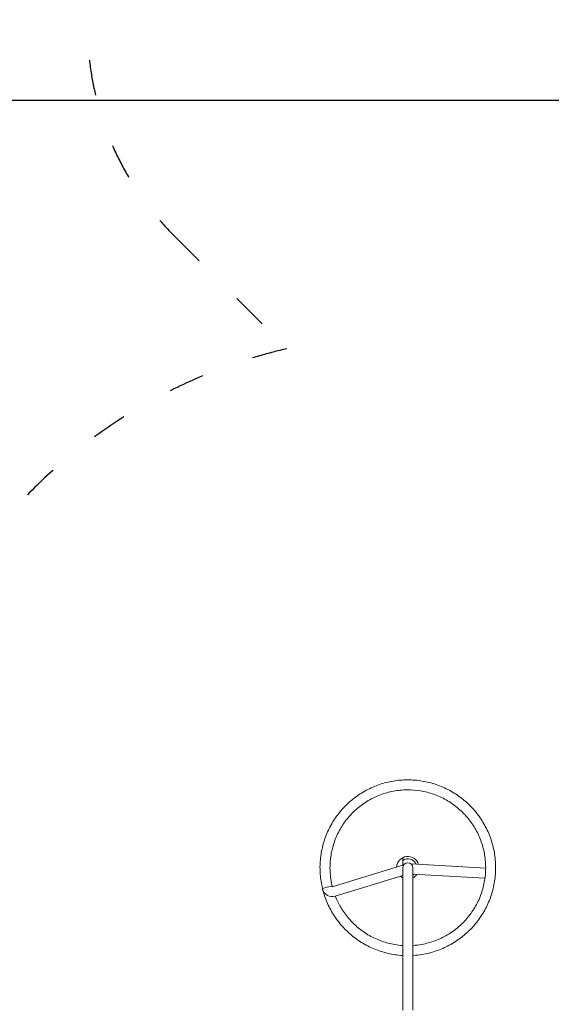
# Model space of a CAD drawing. Units: millimetres. Extents: x 433 to 18233, y 448 to 15248.
# Drawn here: x 8935 to 10732, y 5701 to 9027 of the extents above; entities that cross this region are included whole.
import ezdxf

# ---------------------------------------------------------------- set-up
doc = ezdxf.new("R2010")
doc.units = ezdxf.units.MM
doc.linetypes.add('ACAD_ISO03W100', pattern=[30, 12, -18])
for name, color, linetype in [('strefa bezpieczeństwa', 6, 'ACAD_ISO03W100'), ('wymiary 100', 5, 'Continuous'), ('wymiary 100 strefy', 5, 'Continuous')]:
    doc.layers.add(name, color=color, linetype=linetype)
doc.layers.add('Widoczne (ISO)', color=7, linetype='Continuous', lineweight=15)
doc.styles.get("Standard").update_dxf_attribs({"font": 'arial.ttf'})
doc.dimstyles.new('FK_rzuty 100_m$0', dxfattribs={"dimscale": 100, "dimtxt": 2.5, "dimasz": 2.5, "dimexe": 1.25, "dimexo": 0.625, "dimtad": 1, "dimlfac": 0.001, "dimrnd": 0.01, "dimzin": 1, "dimdsep": 46, "dimtxsty": 'Standard', "dimblk": 'OBLIQUE', "dimblk1": 'ARCHTICK', "dimblk2": 'OBLIQUE', "dimcen": 2.5, "dimadec": 0, "dimazin": 0, "dimtfac": 1, "dimtmove": 0, "dimatfit": 3, "dimfxl": 1, "dimarcsym": 0})
doc.dimstyles.new('FK_rzuty 100_STREFY', dxfattribs={"dimscale": 100, "dimtxt": 4, "dimasz": 2.5, "dimexe": 1.25, "dimexo": 0.625, "dimgap": 1, "dimtad": 1, "dimdec": 1, "dimlfac": 0.001, "dimrnd": 0.01, "dimzin": 1, "dimdsep": 46, "dimtxsty": 'Standard', "dimblk": 'OBLIQUE', "dimcen": 2.5, "dimadec": 0, "dimazin": 0, "dimtfac": 1, "dimtdec": 1, "dimtmove": 0, "dimatfit": 3, "dimfxl": 1, "dimarcsym": 0})

# ---------------------------------------------------------------- blocks, each defined once
blk = doc.blocks.new('_Oblique')
at = {"color": 0, "linetype": 'ByBlock', "lineweight": -2}
blk.add_line((-0.5, -0.5), (0.5, 0.5), dxfattribs=at)
blk = doc.blocks.new('*D8')
at = {"layer": 'Defpoints', "color": 0, "transparency": 16777216}
for p in [(17744.9, 11726), (4391.5, 5519.1), (17744.9, 3908)]:
    blk.add_point(p, dxfattribs=at)
at = {"layer": 'wymiary 100 strefy', "color": 0, "lineweight": -2, "transparency": 16777216}
for p, q in [((4391.5, 5581.6), (4391.5, 11851)), ((17744.9, 3970.5), (17744.9, 11851)), ((4391.5, 11726), (17744.9, 11726))]:
    blk.add_line(p, q, dxfattribs=at)
at = {"layer": 'wymiary 100 strefy', "color": 0, "lineweight": -2, "transparency": 16777216, "xscale": 200, "yscale": 200, "zscale": 200, "rotation": 180}
blk.add_blockref('_Oblique', (4391.5, 11726), dxfattribs=at)
at = {"layer": 'wymiary 100 strefy', "color": 0, "lineweight": -2, "transparency": 16777216, "xscale": 200, "yscale": 200, "zscale": 200}
blk.add_blockref('_Oblique', (17744.9, 11726), dxfattribs=at)
at = {"layer": 'wymiary 100 strefy', "color": 0, "transparency": 16777216, "insert": (11068.2, 11979.3), "char_height": 300, "attachment_point": 5}
blk.add_mtext('13.40 m', dxfattribs=at)
blk = doc.blocks.new('*D9')
at = {"layer": 'Defpoints', "color": 0, "transparency": 16777216}
for p in [(15873.1, 10869.8), (6263.4, 5517.1), (15873.1, 3906)]:
    blk.add_point(p, dxfattribs=at)
at = {"layer": 'wymiary 100', "color": 0, "linetype": 'ByBlock', "lineweight": -2, "transparency": 16777216}
for p, q in [((6263.4, 5579.6), (6263.4, 10994.8)), ((15873.1, 3968.5), (15873.1, 10994.8)), ((6263.4, 10869.8), (15873.1, 10869.8))]:
    blk.add_line(p, q, dxfattribs=at)
at = {"layer": 'wymiary 100', "color": 0, "lineweight": -2, "transparency": 16777216, "xscale": 250, "yscale": 250, "zscale": 250, "rotation": 180}
blk.add_blockref('_Oblique', (6263.4, 10869.8), dxfattribs=at)
at = {"layer": 'wymiary 100', "color": 0, "lineweight": -2, "transparency": 16777216, "xscale": 250, "yscale": 250, "zscale": 250}
blk.add_blockref('_Oblique', (15873.1, 10869.8), dxfattribs=at)
at = {"layer": 'wymiary 100', "color": 0, "transparency": 16777216, "insert": (11068.3, 11059.9), "char_height": 250, "attachment_point": 5}
blk.add_mtext('9.61', dxfattribs=at)
blk = doc.blocks.new('_ArchTick')
at = {"color": 0, "linetype": 'ByBlock', "const_width": 0.15}
blk.add_lwpolyline([(-0.5, -0.5), (0.5, 0.5)], dxfattribs=at)
blk = doc.blocks.new('*D10')
at = {"layer": 'Defpoints', "color": 0, "transparency": 16777216}
for p in [(10532, 10371.5), (2957.1, 624.1), (10649.9, 624.1)]:
    blk.add_point(p, dxfattribs=at)
at = {"layer": 'wymiary 100 strefy', "color": 0, "lineweight": -2, "transparency": 16777216}
for p, q in [((10469.5, 10371.5), (2832.1, 10371.5)), ((2957.1, 10371.5), (2957.1, 624.1)), ((10587.4, 624.1), (2832.1, 624.1))]:
    blk.add_line(p, q, dxfattribs=at)
at = {"layer": 'wymiary 100 strefy', "color": 0, "lineweight": -2, "transparency": 16777216, "xscale": 200, "yscale": 200, "zscale": 200}
for p, rotation in [((2957.1, 10371.5), 90), ((2957.1, 624.1), 270)]:
    blk.add_blockref('_Oblique', p, dxfattribs=dict(at, rotation=rotation))
at = {"layer": 'wymiary 100 strefy', "color": 0, "transparency": 16777216, "insert": (2703.9, 5497.8), "char_height": 300, "attachment_point": 5, "rotation": 90}
blk.add_mtext('9.70 m', dxfattribs=at)
blk = doc.blocks.new('*D11')
at = {"layer": 'Defpoints', "color": 0, "transparency": 16777216}
for p in [(11147.1, 8753.7), (3744.4, 2124.1), (10649.9, 2124.1)]:
    blk.add_point(p, dxfattribs=at)
at = {"layer": 'wymiary 100', "color": 0, "linetype": 'ByBlock', "lineweight": -2, "transparency": 16777216}
for p, q in [((11084.6, 8753.7), (3619.4, 8753.7)), ((3744.4, 8753.7), (3744.4, 2124.1)), ((10587.4, 2124.1), (3619.4, 2124.1))]:
    blk.add_line(p, q, dxfattribs=at)
at = {"layer": 'wymiary 100', "color": 0, "lineweight": -2, "transparency": 16777216, "xscale": 250, "yscale": 250, "zscale": 250}
for p, rotation in [((3744.4, 8753.7), 90), ((3744.4, 2124.1), 270)]:
    blk.add_blockref('_Oblique', p, dxfattribs=dict(at, rotation=rotation))
at = {"layer": 'wymiary 100', "color": 0, "transparency": 16777216, "insert": (3554.2, 5438.9), "char_height": 250, "attachment_point": 5, "rotation": 90}
blk.add_mtext('6.63', dxfattribs=at)

msp = doc.modelspace()

# ---------------------------------------------------------------- linework, layer by layer
at = {"layer": 'strefa bezpieczeństwa', "ltscale": 10}
msp.add_lwpolyline([(8749.939, 2524.15, 0.71925444), (12165.408, 1378.133), (12919.298, 1378.133, 0.34149883), (14682.033, 1888), (14944.939, 1888, 0.21342177), (16062.973, 2388), (16744.939, 2388, 0.41421356), (17744.939, 3388), (17744.939, 3908, 0.41421356), (16744.939, 4908), (16476.167, 4908, 0.73470316), (15392.339, 8368.55), (15369.447, 8368.55, 0.4370727), (13873.939, 9984.55), (13067.939, 9984.55, 0.19032484), (12042.957, 9579.727, 0.05383227), (11721.33, 9596.431), (11239.108, 10078.654, 0.41421356), (9824.894, 10078.654), (9457.199, 9710.958, 0.41421356), (9457.199, 8296.745), (9838.375, 7915.569, 0.21467909), (8663.802, 7019.1)], format="xyb", dxfattribs=at)
at = {"layer": 'Widoczne (ISO)'}
for p, q in [((10230.087, 6171.465), (10230.082, 6196.606)), ((9991.662, 6098.632), (10233.303, 6172.448)), ((10230.089, 6162.55), (10230.089, 6050.55)), ((10510.081, 6160.55), (10257.861, 6175.381)), ((10263.789, 6050.55), (10263.789, 6162.55)), ((10543.789, 6162.55), (10543.789, 6160.55)), ((10001.507, 6066.402), (10230.089, 6136.229)), ((10507.668, 6126.934), (10263.789, 6141.274)), ((9974.815, 6096.607), (9958.439, 6092.639)), ((9958.439, 6092.639), (9958.91, 6090.695)), ((9991.191, 6100.576), (9974.815, 6096.607)), ((9991.191, 6100.576), (9991.662, 6098.632)), ((10230.089, 6050.55), (10230.089, 5681.4)), ((10263.789, 6050.55), (10263.789, 5681.4))]:
    msp.add_line(p, q, dxfattribs=at)
for centre, radius, start, end in [((10246.939, 6162.55), 38, 17.363825, 176.257796), ((10246.939, 6162.55), 30, 23.271683, 124.183257), ((10246.939, 6162.55), 16.85, 0, 180), ((10510.089, 6160.55), 33.7, 358.272122, 0), ((10246.939, 6162.55), 38, 229.187991, 243.677638), ((10246.939, 6162.55), 30, 304.171137, 314.18073), ((10246.939, 6162.55), 38, 296.322362, 324.43363), ((9991.662, 6098.632), 33.7, 193.621622, 286.986741)]:
    msp.add_arc(centre, radius, start, end, dxfattribs=at)
for points, knots in [([(9958.439, 6092.639), (9954.604, 6108.465), (9952.067, 6124.66), (9949.695, 6157.104), (9949.845, 6173.459), (9952.81, 6205.819), (9955.635, 6221.928), (9963.856, 6253.366), (9969.278, 6268.797), (9982.533, 6298.466), (9990.407, 6312.801), (10008.338, 6339.901), (10018.452, 6352.754), (10040.576, 6376.555), (10052.657, 6387.58), (10078.378, 6407.439), (10092.1, 6416.339), (10120.723, 6431.722), (10135.717, 6438.255), (10166.472, 6448.747), (10182.333, 6452.739), (10214.39, 6458.057), (10230.69, 6459.4), (10263.185, 6459.4), (10279.485, 6458.057), (10311.543, 6452.74), (10327.403, 6448.748), (10358.158, 6438.256), (10373.152, 6431.723), (10401.776, 6416.34), (10415.498, 6407.441), (10441.219, 6387.581), (10453.3, 6376.557), (10475.424, 6352.756), (10485.538, 6339.903), (10503.469, 6312.803), (10511.344, 6298.468), (10524.599, 6268.799), (10530.022, 6253.369), (10538.243, 6221.931), (10541.067, 6205.821), (10544.033, 6173.461), (10544.183, 6157.107), (10541.814, 6124.698), (10539.286, 6108.539), (10531.645, 6076.955), (10526.507, 6061.428), (10513.8, 6031.52), (10506.191, 6017.042), (10488.761, 5989.617), (10478.885, 5976.58), (10457.203, 5952.376), (10445.327, 5941.131), (10419.976, 5920.802), (10406.42, 5911.652), (10378.084, 5895.745), (10363.213, 5888.936), (10332.656, 5877.881), (10316.872, 5873.598), (10288.651, 5868.381), (10276.234, 5866.887), (10263.789, 5866.179)], [0, 0, 0, 0, 4.98037228, 4.98037228, 9.94960875, 9.94960875, 14.91889504, 14.91889504, 19.88818111, 19.88818111, 24.85746718, 24.85746718, 29.82675325, 29.82675325, 34.79603932, 34.79603932, 39.76532538, 39.76532538, 44.73461145, 44.73461145, 49.70389752, 49.70389752, 54.67318359, 54.67318359, 59.64246966, 59.64246966, 64.61175573, 64.61175573, 69.58104179, 69.58104179, 74.55032786, 74.55032786, 79.51961393, 79.51961393, 84.4889, 84.4889, 89.45818607, 89.45818607, 94.42747214, 94.42747214, 99.39675821, 99.39675821, 104.36604427, 104.36604427, 109.33533034, 109.33533034, 114.30461641, 114.30461641, 119.27390248, 119.27390248, 124.24318855, 124.24318855, 129.21247462, 129.21247462, 134.18176069, 134.18176069, 139.15104675, 139.15104675, 144.12033282, 144.12033282, 147.92839149, 147.92839149, 147.92839149, 147.92839149]), ([(10263.789, 5899.941), (10274.19, 5900.609), (10284.561, 5901.895), (10309.836, 5906.57), (10324.689, 5910.683), (10353.35, 5921.389), (10367.262, 5928.02), (10393.628, 5943.542), (10406.177, 5952.489), (10429.445, 5972.356), (10440.248, 5983.347), (10459.711, 6006.954), (10468.441, 6019.655), (10483.507, 6046.284), (10489.897, 6060.309), (10500.108, 6089.15), (10503.965, 6104.071), (10509.01, 6134.248), (10510.216, 6149.613), (10509.941, 6180.207), (10508.46, 6195.547), (10502.874, 6225.629), (10498.751, 6240.479), (10488.024, 6269.133), (10481.383, 6283.04), (10465.842, 6309.395), (10456.886, 6321.937), (10437.003, 6345.191), (10426.004, 6355.986), (10402.383, 6375.433), (10389.676, 6384.153), (10363.036, 6399.2), (10349.007, 6405.581), (10320.158, 6415.771), (10305.234, 6419.617), (10275.054, 6424.64), (10259.689, 6425.836), (10229.095, 6425.539), (10213.755, 6424.047), (10183.678, 6418.44), (10168.831, 6414.306), (10140.185, 6403.559), (10126.282, 6396.908), (10099.939, 6381.348), (10087.403, 6372.383), (10064.163, 6352.484), (10053.375, 6341.477), (10033.946, 6317.842), (10025.234, 6305.129), (10010.206, 6278.479), (10003.836, 6264.445), (9993.666, 6235.589), (9989.83, 6220.662), (9984.828, 6190.478), (9983.644, 6175.112), (9983.962, 6144.518), (9985.465, 6129.18), (9989.13, 6109.597), (9990.101, 6105.071), (9991.191, 6100.576)], [467.09895264, 467.09895264, 467.09895264, 467.09895264, 470.29802077, 470.29802077, 475.00088364, 475.00088364, 479.70374652, 479.70374652, 484.4066094, 484.4066094, 489.10947227, 489.10947227, 493.81233515, 493.81233515, 498.51519802, 498.51519802, 503.2180609, 503.2180609, 507.92092378, 507.92092378, 512.62378665, 512.62378665, 517.32664953, 517.32664953, 522.02951241, 522.02951241, 526.73237528, 526.73237528, 531.43523816, 531.43523816, 536.13810104, 536.13810104, 540.84096391, 540.84096391, 545.54382679, 545.54382679, 550.24668966, 550.24668966, 554.94955254, 554.94955254, 559.65241542, 559.65241542, 564.35527829, 564.35527829, 569.05814117, 569.05814117, 573.76100405, 573.76100405, 578.46386692, 578.46386692, 583.1667298, 583.1667298, 587.86959268, 587.86959268, 592.57245555, 592.57245555, 597.27531843, 597.27531843, 598.69730859, 598.69730859, 598.69730859, 598.69730859]), ([(10230.089, 5866.18), (10221.274, 5866.681), (10212.48, 5867.575), (10187.683, 5871.221), (10171.752, 5874.92), (10140.809, 5884.844), (10125.698, 5891.101), (10096.796, 5905.955), (10082.912, 5914.6), (10056.831, 5933.983), (10044.549, 5944.783), (10021.991, 5968.173), (10011.642, 5980.838), (9993.215, 6007.604), (9985.078, 6021.791), (9971.28, 6051.212), (9965.575, 6066.539), (9960.473, 6084.68), (9959.802, 6087.191), (9959.164, 6089.711)], [151.36281533, 151.36281533, 151.36281533, 151.36281533, 154.05890496, 154.05890496, 159.02819103, 159.02819103, 163.9974771, 163.9974771, 168.96676316, 168.96676316, 173.93604923, 173.93604923, 178.9053353, 178.9053353, 183.87462137, 183.87462137, 188.84390744, 188.84390744, 189.63826706, 189.63826706, 189.63826706, 189.63826706]), ([(10001.932, 6066.532), (10006.982, 6053.647), (10013.067, 6041.128), (10027.827, 6016.016), (10036.766, 6003.462), (10056.616, 5980.179), (10067.599, 5969.368), (10091.192, 5949.888), (10103.887, 5941.15), (10130.505, 5926.065), (10144.525, 5919.664), (10173.36, 5909.433), (10188.278, 5905.566), (10212.201, 5901.549), (10221.132, 5900.516), (10230.089, 5899.942)], [433.12616351, 433.12616351, 433.12616351, 433.12616351, 437.37798063, 437.37798063, 442.08084351, 442.08084351, 446.78370638, 446.78370638, 451.48656926, 451.48656926, 456.18943214, 456.18943214, 460.89229501, 460.89229501, 463.64673214, 463.64673214, 463.64673214, 463.64673214])]:
    msp.add_open_spline(points, degree=3, knots=knots, dxfattribs=at)
msp.add_open_spline([(9991.192, 6100.576), (9991.349, 6099.928), (9991.509, 6099.281), (9991.671, 6098.634)], degree=3, dxfattribs=at)

# ---------------------------------------------------------------- dimensions: what is measured, and where the dimension line sits
at = {"layer": 'wymiary 100'}
dim = msp.add_linear_dim(base=(15873.109, 10869.793), p1=(6263.448, 5517.1), p2=(15873.109, 3906), dimstyle='FK_rzuty 100_m$0', override={"dimarcsym": 1}, dxfattribs=at)
dim.commit()
dim.dimension.update_dxf_attribs({"geometry": '*D9', "text_midpoint": (11068.279, 10869.793), "dimtype": 160})
dim = msp.add_linear_dim(base=(3744.404, 2124.15), p1=(11147.064, 8753.656), p2=(10649.939, 2124.15), angle=90, dimstyle='FK_rzuty 100_m$0', override={"dimarcsym": 1}, dxfattribs=at)
dim.commit()
dim.dimension.update_dxf_attribs({"geometry": '*D11', "text_midpoint": (3744.404, 5438.903), "dimtype": 160})
at = {"layer": 'wymiary 100 strefy'}
dim = msp.add_linear_dim(base=(17744.939, 11726.035), p1=(4391.525, 5519.1), p2=(17744.939, 3908), dimstyle='FK_rzuty 100_STREFY', override={"dimtxt": 3, "dimasz": 2, "dimdec": 2, "dimrnd": 0.1, "dimpost": ' m'}, dxfattribs=at)
dim.commit()
dim.dimension.update_dxf_attribs({"geometry": '*D8', "text_midpoint": (11068.232, 11726.035), "dimtype": 160})
dim = msp.add_linear_dim(base=(2957.079, 624.15), p1=(10532.001, 10371.547), p2=(10649.939, 624.15), angle=90, dimstyle='FK_rzuty 100_STREFY', override={"dimtxt": 3, "dimasz": 2, "dimdec": 2, "dimrnd": 0.1, "dimpost": ' m'}, dxfattribs=at)
dim.commit()
dim.dimension.update_dxf_attribs({"geometry": '*D10', "text_midpoint": (2957.079, 5497.848), "dimtype": 160})

doc.saveas('drawing.dxf')
